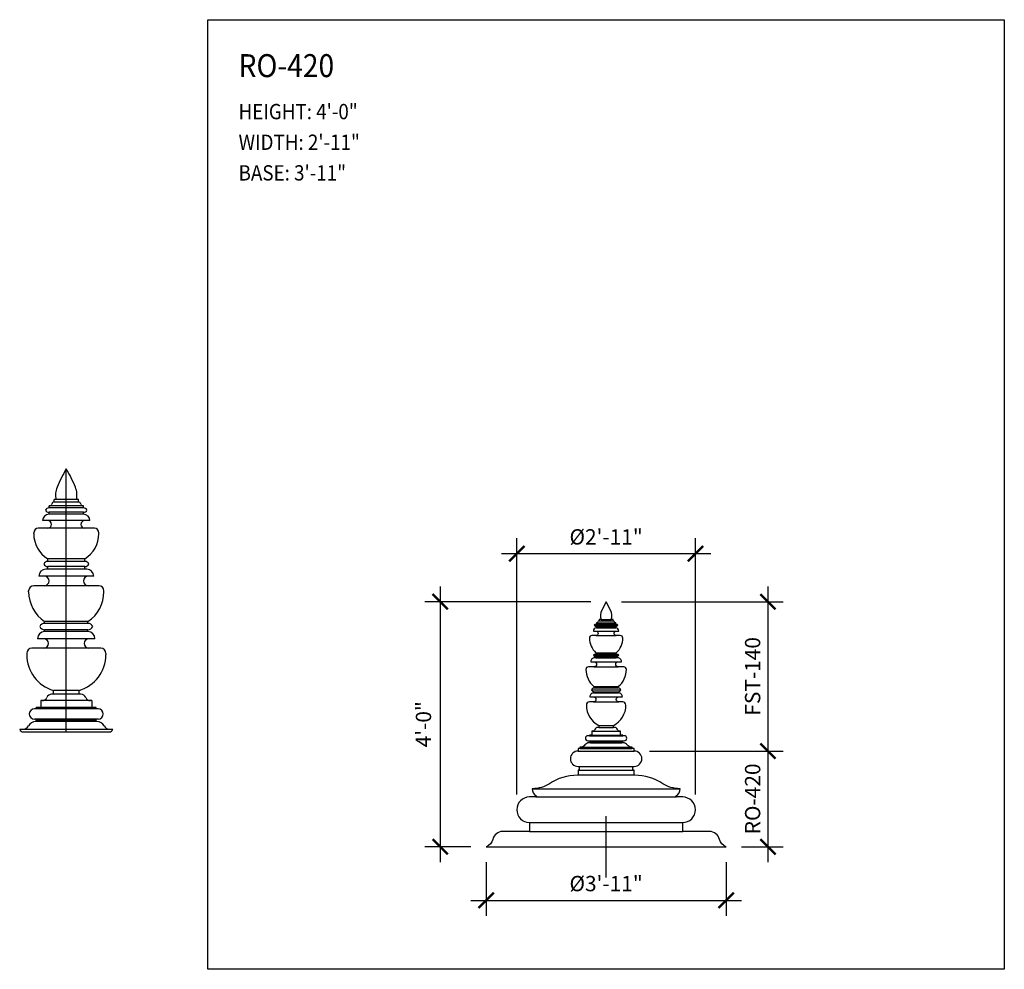
# Model space of a CAD drawing. Units: inches. Extents: x -3233 to 6088, y 0 to 2208.
# Drawn here: x 4091 to 4284, y 1776 to 1962 of the extents above; entities that cross this region are included whole.
import ezdxf
from ezdxf.enums import TextEntityAlignment as Align

# ---------------------------------------------------------------- set-up
doc = ezdxf.new("R2010")
doc.units = ezdxf.units.IN
doc.header["$LTSCALE"] = 0.5
doc.header["$MEASUREMENT"] = 0
for name, color, linetype in [('DIM', 141, 'Continuous'), ('DIM2', 141, 'Continuous'), ('FINIAL', 190, 'Continuous'), ('TITLETEXT', 7, 'Continuous')]:
    doc.layers.add(name, color=color, linetype=linetype)
doc.layers.add('VIEWPORT', color=1, linetype='Continuous', plot=False)
doc.styles.get("Standard").update_dxf_attribs({"font": 'romans.shx', "width": 0.9, "oblique": 15})
doc.dimstyles.new('Standard-AFI$0', dxfattribs={"dimscale": 0, "dimtxt": 0.0625, "dimasz": 0.0625, "dimexe": 0.0625, "dimexo": 0.0625, "dimgap": 0.03125, "dimtad": 1, "dimdec": 5, "dimzin": 3, "dimdsep": 46, "dimlunit": 4, "dimtxsty": 'Standard', "dimblk": 'ARCHTICK', "dimcen": 0.0625, "dimdle": 0.0625, "dimadec": 0, "dimazin": 0, "dimtfac": 0.5, "dimtdec": 5, "dimtofl": 0, "dimtmove": 0, "dimatfit": 3, "dimldrblk": 'ARCHTICK', "dimfxl": 1, "dimfrac": 2, "dimtolj": 1, "dimtzin": 0, "dimarcsym": 0})

# ---------------------------------------------------------------- blocks, each defined once
blk = doc.blocks.new('_ArchTick')
at = {"color": 0, "linetype": 'ByBlock', "const_width": 0.15}
blk.add_lwpolyline([(-0.5, -0.5), (0.5, 0.5)], dxfattribs=at)
blk = doc.blocks.new('*D93')
at = {"layer": 'DEFPOINTS', "color": 0, "transparency": 16777216}
for p in [(4182.5, 1800), (4229.5, 1800), (4229.5, 1789.5)]:
    blk.add_point(p, dxfattribs=at)
at = {"layer": 'DIM', "color": 0, "lineweight": -2, "transparency": 16777216}
for p, q in [((4182.5, 1797), (4182.5, 1786.5)), ((4229.5, 1797), (4229.5, 1786.5)), ((4179.5, 1789.5), (4232.5, 1789.5))]:
    blk.add_line(p, q, dxfattribs=at)
at = {"layer": 'DIM', "color": 0, "lineweight": -2, "transparency": 16777216, "xscale": 3, "yscale": 3, "zscale": 3, "rotation": 180}
blk.add_blockref('_ArchTick', (4182.5, 1789.5), dxfattribs=at)
at = {"layer": 'DIM', "color": 0, "lineweight": -2, "transparency": 16777216, "xscale": 3, "yscale": 3, "zscale": 3}
blk.add_blockref('_ArchTick', (4229.5, 1789.5), dxfattribs=at)
at = {"layer": 'DIM', "color": 0, "transparency": 16777216, "insert": (4206, 1792.79), "char_height": 3, "attachment_point": 5}
blk.add_mtext('\\A1;%%C3\'-11"', dxfattribs=at)
blk = doc.blocks.new('*D94')
at = {"layer": 'DEFPOINTS', "color": 0, "transparency": 16777216}
for p in [(4223.5, 1857.42), (4188.5, 1807.25), (4223.5, 1807.25)]:
    blk.add_point(p, dxfattribs=at)
at = {"layer": 'DIM', "color": 0, "lineweight": -2, "transparency": 16777216}
for p, q in [((4188.5, 1810.25), (4188.5, 1860.42)), ((4223.5, 1810.25), (4223.5, 1860.42)), ((4185.5, 1857.42), (4226.5, 1857.42))]:
    blk.add_line(p, q, dxfattribs=at)
at = {"layer": 'DIM', "color": 0, "lineweight": -2, "transparency": 16777216, "xscale": 3, "yscale": 3, "zscale": 3, "rotation": 180}
blk.add_blockref('_ArchTick', (4188.5, 1857.42), dxfattribs=at)
at = {"layer": 'DIM', "color": 0, "lineweight": -2, "transparency": 16777216, "xscale": 3, "yscale": 3, "zscale": 3}
blk.add_blockref('_ArchTick', (4223.5, 1857.42), dxfattribs=at)
at = {"layer": 'DIM', "color": 0, "transparency": 16777216, "insert": (4206, 1860.7), "char_height": 3, "attachment_point": 5}
blk.add_mtext('\\A1;%%C2\'-11"', dxfattribs=at)
blk = doc.blocks.new('*D95')
at = {"layer": 'DEFPOINTS', "color": 0, "transparency": 16777216}
for p in [(4206, 1848), (4173.5, 1800), (4182.5, 1800)]:
    blk.add_point(p, dxfattribs=at)
at = {"layer": 'DIM', "color": 0, "lineweight": -2, "transparency": 16777216}
for p, q in [((4173.5, 1851), (4173.5, 1797)), ((4203, 1848), (4170.5, 1848)), ((4179.5, 1800), (4170.5, 1800))]:
    blk.add_line(p, q, dxfattribs=at)
at = {"layer": 'DIM', "color": 0, "lineweight": -2, "transparency": 16777216, "xscale": 3, "yscale": 3, "zscale": 3}
for p, rotation in [((4173.5, 1848), 90), ((4173.5, 1800), 270)]:
    blk.add_blockref('_ArchTick', p, dxfattribs=dict(at, rotation=rotation))
at = {"layer": 'DIM', "color": 0, "transparency": 16777216, "insert": (4170.22, 1824), "char_height": 3, "attachment_point": 5, "rotation": 90}
blk.add_mtext('\\A1;4\'-0"', dxfattribs=at)
blk = doc.blocks.new('*D106')
at = {"layer": 'DEFPOINTS', "color": 0, "transparency": 16777216}
for p in [(4211.5, 1818.75), (4229.5, 1800), (4237.7, 1800)]:
    blk.add_point(p, dxfattribs=at)
at = {"layer": 'DIM2', "color": 0, "lineweight": -2, "transparency": 16777216}
for p, q in [((4237.7, 1821.75), (4237.7, 1797)), ((4214.5, 1818.75), (4240.7, 1818.75)), ((4232.5, 1800), (4240.7, 1800))]:
    blk.add_line(p, q, dxfattribs=at)
at = {"layer": 'DIM2', "color": 0, "lineweight": -2, "transparency": 16777216, "xscale": 3, "yscale": 3, "zscale": 3}
for p, rotation in [((4237.7, 1818.75), 90), ((4237.7, 1800), 270)]:
    blk.add_blockref('_ArchTick', p, dxfattribs=dict(at, rotation=rotation))
at = {"layer": 'DIM2', "color": 0, "transparency": 16777216, "insert": (4234.7, 1809.38), "char_height": 3, "attachment_point": 5, "rotation": 90}
blk.add_mtext('\\A1;RO-420', dxfattribs=at)
blk = doc.blocks.new('*D107')
at = {"layer": 'DEFPOINTS', "color": 0, "transparency": 16777216}
for p in [(4206, 1848), (4211.5, 1818.75), (4237.7, 1818.75)]:
    blk.add_point(p, dxfattribs=at)
at = {"layer": 'DIM2', "color": 0, "lineweight": -2, "transparency": 16777216}
for p, q in [((4237.7, 1851), (4237.7, 1815.75)), ((4209, 1848), (4240.7, 1848)), ((4214.5, 1818.75), (4240.7, 1818.75))]:
    blk.add_line(p, q, dxfattribs=at)
at = {"layer": 'DIM2', "color": 0, "lineweight": -2, "transparency": 16777216, "xscale": 3, "yscale": 3, "zscale": 3}
for p, rotation in [((4237.7, 1848), 90), ((4237.7, 1818.75), 270)]:
    blk.add_blockref('_ArchTick', p, dxfattribs=dict(at, rotation=rotation))
at = {"layer": 'DIM2', "color": 0, "transparency": 16777216, "insert": (4234.7, 1833.38), "char_height": 3, "attachment_point": 5, "rotation": 90}
blk.add_mtext('\\A1;FST-140', dxfattribs=at)

msp = doc.modelspace()

# ---------------------------------------------------------------- linework, layer by layer
at = {"layer": 'FINIAL'}
for p, q in [((4204.625, 1844.25), (4207.375, 1844.25)), ((4205, 1844.5), (4207, 1844.5)), ((4203.6875, 1843.375), (4208.3125, 1843.375)), ((4204, 1842.25), (4208, 1842.25)), ((4204.125, 1843.875), (4207.875, 1843.875)), ((4204.125, 1843.625), (4207.875, 1843.625)), ((4204.125, 1843.125), (4207.8794873, 1843.125)), ((4204.125, 1842.875), (4207.875, 1842.875)), ((4204, 1841.375), (4208, 1841.375)), ((4203.5, 1837.5), (4208.5, 1837.5)), ((4203.625, 1836.25), (4208.375, 1836.25)), ((4204, 1838), (4208, 1838)), ((4204, 1837.75), (4208, 1837.75)), ((4204, 1837.25), (4208, 1837.25)), ((4204, 1837), (4208, 1837)), ((4203.625, 1835.25), (4208.375, 1835.25)), ((4203.125, 1830.75), (4208.875, 1830.75)), ((4203.625, 1831.375), (4208.375, 1831.375)), ((4203.625, 1831.125), (4208.3908771, 1831.125)), ((4203.5, 1829.375), (4208.5, 1829.375)), ((4203.625, 1830.375), (4208.375, 1830.375)), ((4203.625, 1830.125), (4208.375, 1830.125)), ((4203.5, 1828.375), (4208.5, 1828.375)), ((4204.5625, 1823.75), (4207.4375, 1823.75)), ((4204.5625, 1823.375), (4207.4375, 1823.375)), ((4202.75, 1821.75), (4209.25, 1821.75)), ((4202.75, 1820.75), (4209.25, 1820.75)), ((4203.1875, 1822.625), (4208.8125, 1822.625)), ((4203.1875, 1821.875), (4208.8125, 1821.875)), ((4200.9482233, 1819.25), (4211.0517767, 1819.25)), ((4201.0339054, 1819.5), (4210.9660946, 1819.5)), ((4202.9375, 1820.625), (4209.0625, 1820.625)), ((4202.9375, 1820.375), (4209.0625, 1820.375)), ((4200.5, 1818.75), (4211.5, 1818.75)), ((4200.75, 1815.75), (4211.25, 1815.75)), ((4200.75, 1815), (4211.375, 1815)), ((4191.5938056, 1811.375), (4220.4061944, 1811.375)), ((4192.2236122, 1809.75), (4219.7763878, 1809.75)), ((4191, 1804.75), (4221, 1804.75)), ((4191, 1803), (4221, 1803))]:
    msp.add_line(p, q, dxfattribs=at)
msp.add_lwpolyline([(4211.5, 1814), (4211.5, 1815), (4211.25, 1815), (4211.25, 1815.75), (4211.5, 1815.75, 1), (4211.5, 1818.75), (4211.5, 1819.25), (4211.0517767, 1819.25, -0.7071067812), (4211.0321348, 1819.3055556, 0.2265409197), (4211.125, 1819.5), (4210.9660946, 1819.5, -0.2482675703), (4210.1392973, 1819.9375, 0.2482675703), (4209.3125, 1820.375), (4209.0625, 1820.375), (4209.0625, 1820.625), (4209.25, 1820.625), (4209.25, 1820.75), (4209.5625, 1820.75, 1), (4209.5625, 1821.75), (4209.25, 1821.75), (4209.25, 1821.875), (4208.8125, 1821.875), (4208.8125, 1822.625), (4208.7706439, 1822.625, -0.2982166267), (4208.197822, 1823, 0.2982166267), (4207.625, 1823.375), (4207.4375, 1823.375), (4207.4375, 1823.75, 0.2807764064), (4209.8759472, 1827.75, 0.4142135624), (4209.2509472, 1828.375), (4208.5, 1828.375, -1), (4208.5, 1829.375), (4209.1875, 1829.375, 0.4142135624), (4208.4375, 1830.125), (4208.375, 1830.125), (4208.375, 1830.375), (4208.3908771, 1830.375, 0.3419987131), (4208.875, 1830.75, 0.3419987131), (4208.3908771, 1831.125), (4208.375, 1831.125), (4208.375, 1831.375, 0.2239037731), (4209.9661178, 1834.75, 0.4142135624), (4209.4661178, 1835.25), (4208.375, 1835.25, -1), (4208.375, 1836.25), (4209, 1836.25, 0.4142135624), (4208.25, 1837), (4208, 1837), (4208, 1837.25), (4208.0669873, 1837.25, 0.2679491924), (4208.5, 1837.5, 0.2679491924), (4208.0669873, 1837.75), (4208, 1837.75), (4208, 1838, 0.2120848325), (4209.2769238, 1840.875, 0.4142135624), (4208.7769238, 1841.375), (4208, 1841.375, -1), (4208, 1842.25), (4208.5, 1842.25, 0.4142135624), (4207.875, 1842.875), (4207.875, 1843.125), (4207.8794873, 1843.125, 0.2679491924), (4208.3125, 1843.375, 0.2679491924), (4207.8794873, 1843.625), (4207.875, 1843.625), (4207.875, 1843.875), (4207.8591229, 1843.875, -0.3419987131), (4207.6170615, 1844.0625, 0.3419987131), (4207.375, 1844.25), (4207.375, 1844.5), (4207, 1844.5, 0.204402092), (4206.855937, 1846.3583683), (4206, 1848), (4205.144063, 1846.3583683, 0.204402092), (4205, 1844.5), (4204.625, 1844.5), (4204.625, 1844.25, 0.3419987131), (4204.3829385, 1844.0625, -0.3419987131), (4204.1408771, 1843.875), (4204.125, 1843.875), (4204.125, 1843.625), (4204.1205127, 1843.625, 0.2679491924), (4203.6875, 1843.375, 0.2679491924), (4204.1205127, 1843.125), (4204.125, 1843.125), (4204.125, 1842.875, 0.4142135624), (4203.5, 1842.25), (4204, 1842.25, -1), (4204, 1841.375), (4203.2230762, 1841.375, 0.4142135624), (4202.7230762, 1840.875, 0.2120848325), (4204, 1838), (4204, 1837.75), (4203.9330127, 1837.75, 0.2679491924), (4203.5, 1837.5, 0.2679491924), (4203.9330127, 1837.25), (4204, 1837.25), (4204, 1837), (4203.75, 1837, 0.4142135624), (4203, 1836.25), (4203.625, 1836.25, -1), (4203.625, 1835.25), (4202.5338822, 1835.25, 0.4142135624), (4202.0338822, 1834.75, 0.2239037731), (4203.625, 1831.375), (4203.625, 1831.125), (4203.6091229, 1831.125, 0.3419987131), (4203.125, 1830.75, 0.3419987131), (4203.6091229, 1830.375), (4203.625, 1830.375), (4203.625, 1830.125), (4203.5625, 1830.125, 0.4142135624), (4202.8125, 1829.375), (4203.5, 1829.375, -1), (4203.5, 1828.375), (4202.7490528, 1828.375, 0.4142135624), (4202.1240528, 1827.75, 0.2807764064), (4204.5625, 1823.75), (4204.5625, 1823.375), (4204.375, 1823.375, 0.2982166267), (4203.802178, 1823, -0.2982166267), (4203.2293561, 1822.625), (4203.1875, 1822.625), (4203.1875, 1821.875), (4202.75, 1821.875), (4202.75, 1821.75), (4202.4375, 1821.75, 1), (4202.4375, 1820.75), (4202.75, 1820.75), (4202.75, 1820.625), (4202.9375, 1820.625), (4202.9375, 1820.375), (4202.6875, 1820.375, 0.2482675703), (4201.8607027, 1819.9375, -0.2482675703), (4201.0339054, 1819.5), (4200.875, 1819.5, 0.2265409197), (4200.9678652, 1819.3055556, -0.7071067812), (4200.9482233, 1819.25), (4200.5, 1819.25), (4200.5, 1818.75, 1), (4200.5, 1815.75), (4200.75, 1815.75), (4200.75, 1815), (4200.5, 1815), (4200.5, 1814)], format="xyb", dxfattribs=at)
msp.add_lwpolyline([(4200.5, 1814), (4200.375, 1814, 0.1462693315), (4194.8867535, 1812.359375, -0.1462693315), (4191.5938056, 1811.375), (4191.5, 1811.375, 0.2632653416), (4192.287997, 1809.9821429, -0.7603989452), (4192.2236122, 1809.75), (4191, 1809.75, 1), (4191, 1804.75), (4191, 1803), (4185.75, 1803, 0.349802432), (4183.8003231, 1801.445825, -0.2594270059), (4182.5, 1800), (4229.5, 1800, -0.2594270059), (4228.1996769, 1801.445825, 0.349802432), (4226.25, 1803), (4221, 1803), (4221, 1804.75, 1), (4221, 1809.75), (4219.7763878, 1809.75, -0.7603989452), (4219.712003, 1809.9821429, 0.2632653416), (4220.5, 1811.375), (4220.4061944, 1811.375, -0.1462693315), (4217.1132465, 1812.359375, 0.1462693315), (4211.625, 1814), (4211.5, 1814)], format="xyb", close=True, dxfattribs=at)
at = {"layer": 'VIEWPORT'}
for p, q in [((4100.2507763, 1822.5090062), (4100.2507763, 1874.0090062)), ((4097.8757763, 1867.5090062), (4097.8757763, 1868.0090062)), ((4102.6257763, 1868.0090062), (4097.8757763, 1868.0090062)), ((4102.6257763, 1867.5090062), (4097.8757763, 1867.5090062)), ((4102.6257763, 1867.5090062), (4102.6257763, 1868.0090062)), ((4096.8757763, 1866.3840062), (4096.8757763, 1866.7590062)), ((4103.6257763, 1866.7590062), (4096.8757763, 1866.7590062)), ((4103.6257763, 1866.3840062), (4096.8757763, 1866.3840062)), ((4096.8757763, 1865.1340062), (4096.8757763, 1865.5090062)), ((4103.6257763, 1865.5090062), (4096.8757763, 1865.5090062)), ((4103.6257763, 1865.1340062), (4096.8757763, 1865.1340062)), ((4103.6257763, 1866.3840062), (4103.6257763, 1866.7590062)), ((4103.6257763, 1865.1340062), (4103.6257763, 1865.5090062)), ((4104.8757763, 1863.8840062), (4095.6257763, 1863.8840062)), ((4093.8757763, 1861.3589434), (4093.8757763, 1861.5090062)), ((4105.7507763, 1862.3840062), (4094.7507763, 1862.3840062)), ((4106.6257763, 1861.3589434), (4106.6257763, 1861.5090062)), ((4096.6257763, 1855.8840062), (4096.6257763, 1856.3840062)), ((4103.8757763, 1856.3840062), (4096.6257763, 1856.3840062)), ((4103.8757763, 1855.8840062), (4096.6257763, 1855.8840062)), ((4103.8757763, 1855.8840062), (4103.8757763, 1856.3840062)), ((4104.2507763, 1854.3840062), (4096.2507763, 1854.3840062)), ((4096.6257763, 1854.3840062), (4096.6257763, 1854.8840062)), ((4103.8757763, 1854.8840062), (4096.6257763, 1854.8840062)), ((4103.8757763, 1854.3840062), (4103.8757763, 1854.8840062)), ((4105.6257763, 1853.0090062), (4094.8757763, 1853.0090062)), ((4092.8757763, 1849.9636181), (4092.8757763, 1850.1340062)), ((4106.6257763, 1851.1340062), (4093.8757763, 1851.1340062)), ((4107.6257763, 1849.9636181), (4107.6257763, 1850.1340062)), ((4096.0007763, 1843.7590062), (4096.0007763, 1844.1340062)), ((4104.5007763, 1844.1340062), (4096.0007763, 1844.1340062)), ((4104.5007763, 1843.7590062), (4104.5007763, 1844.1340062)), ((4104.5007763, 1843.7590062), (4096.0007763, 1843.7590062)), ((4096.0007763, 1842.1340062), (4096.0007763, 1842.5090062)), ((4104.5007763, 1842.5090062), (4096.0007763, 1842.5090062)), ((4104.5007763, 1842.1340062), (4096.0007763, 1842.1340062)), ((4104.5007763, 1842.1340062), (4104.5007763, 1842.5090062)), ((4105.8757763, 1840.7590062), (4094.6257763, 1840.7590062)), ((4107.0007763, 1838.8840062), (4093.5007763, 1838.8840062)), ((4092.5007763, 1837.8840062), (4092.5007763, 1837.6026861)), ((4108.0007763, 1837.8840062), (4108.0007763, 1837.6026861)), ((4097.7507763, 1829.8840062), (4097.7507763, 1830.6340062)), ((4102.7507763, 1830.6340062), (4097.7507763, 1830.6340062)), ((4102.7507763, 1829.8840062), (4102.7507763, 1830.6340062)), ((4095.2507763, 1828.6340062), (4095.2507763, 1827.2590062)), ((4105.2507763, 1828.6340062), (4095.2507763, 1828.6340062)), ((4103.1257763, 1829.8840062), (4097.3757763, 1829.8840062)), ((4105.2507763, 1828.6340062), (4105.2507763, 1827.2590062)), ((4106.5007763, 1827.0090062), (4094.0007763, 1827.0090062)), ((4094.3757763, 1827.0090062), (4094.3757763, 1827.2590062)), ((4106.1257763, 1827.2590062), (4094.3757763, 1827.2590062)), ((4106.1257763, 1827.0090062), (4106.1257763, 1827.2590062)), ((4106.5007763, 1825.0090062), (4094.0007763, 1825.0090062)), ((4094.3757763, 1824.7590062), (4094.3757763, 1825.0090062)), ((4106.1257763, 1824.7590062), (4094.3757763, 1824.7590062)), ((4094.7507763, 1824.5090062), (4094.7507763, 1824.7590062)), ((4105.7507763, 1824.5090062), (4105.7507763, 1824.7590062)), ((4106.1257763, 1824.7590062), (4106.1257763, 1825.0090062)), ((4091.1257763, 1823.0090062), (4109.3757763, 1823.0090062)), ((4106.2507763, 1824.5090062), (4094.2507763, 1824.5090062)), ((4091.832883, 1822.5090062), (4108.6686695, 1822.5090062)), ((4206, 1794), (4206, 1806)), ((4194, 1800), (4218, 1800))]:
    msp.add_line(p, q, dxfattribs=at)
msp.add_lwpolyline([(4128, 1962), (4284, 1962), (4284, 1776), (4128, 1776)], close=True, dxfattribs=at)
for centre, radius, start, end in [((4125.2443376, 1859.3011209), 29, 149.524594361, 157.460801199), ((4075.2572149, 1859.3011209), 29, 22.539198801, 30.475405639), ((4102.1539, 1868.8840062), 4, 157.460801199, 192.635625093), ((4098.3476525, 1868.8840062), 4, 347.364374907, 22.539198801), ((4096.9075304, 1867.2590062), 0.5, 270, 345.522487814), ((4097.8757763, 1867.0090062), 0.5, 90, 165.522487814), ((4102.6257763, 1867.0090062), 0.5, 14.477512186, 90), ((4103.5940221, 1867.2590062), 0.5, 194.477512186, 270), ((4096.8757763, 1863.8840062), 1.25, 90, 180), ((4096.8757763, 1865.6340062), 0.75, 90, 155.375681648), ((4096.8757763, 1866.2590062), 0.75, 204.624318352, 270), ((4103.6257763, 1865.6340062), 0.75, 24.624318352, 90), ((4103.6257763, 1866.2590062), 0.75, 270, 335.375681648), ((4103.6257763, 1863.8840062), 1.25, 0, 90), ((4096.6257763, 1863.1340062), 0.75, 270, 90), ((4103.8757763, 1863.1340062), 0.75, 90, 270), ((4094.7507763, 1861.5090062), 0.875, 90, 180), ((4099.7507763, 1861.3589434), 5.875, 180, 237.865071996), ((4100.7507763, 1861.3589434), 5.875, 302.134928004, 0), ((4105.7507763, 1861.5090062), 0.875, 0, 90), ((4096.6257763, 1855.0090062), 0.875, 90, 154.623066475), ((4103.8757763, 1855.0090062), 0.875, 25.376933525, 90), ((4096.2507763, 1853.0090062), 1.375, 90, 180), ((4096.6257763, 1855.7590062), 0.875, 205.376933525, 270), ((4103.8757763, 1855.7590062), 0.875, 270, 334.623066475), ((4104.2507763, 1853.0090062), 1.375, 0, 90), ((4095.9382763, 1852.0715062), 0.9375, 270, 90), ((4104.5632763, 1852.0715062), 0.9375, 90, 270), ((4093.8757763, 1850.1340062), 1, 90, 180), ((4099.8757763, 1849.9636181), 7, 180, 236.387625402), ((4100.6257763, 1849.9636181), 7, 303.612374598, 0), ((4106.6257763, 1850.1340062), 1, 0, 90), ((4096.0007763, 1840.7590062), 1.375, 90, 180), ((4096.0007763, 1842.7590062), 1, 90, 157.975687163), ((4096.0007763, 1843.5090062), 1, 202.024312837, 270), ((4104.5007763, 1842.7590062), 1, 22.024312837, 90), ((4104.5007763, 1843.5090062), 1, 270, 337.975687163), ((4104.5007763, 1840.7590062), 1.375, 0, 90), ((4095.8132763, 1839.8215062), 0.9375, 270, 90), ((4104.6882763, 1839.8215062), 0.9375, 90, 270), ((4093.5007763, 1837.8840062), 1, 90, 180), ((4107.0007763, 1837.8840062), 1, 0, 90), ((4099.7507763, 1837.6026861), 7.25, 180, 253.986605576), ((4100.7507763, 1837.6026861), 7.25, 286.013394424, 0), ((4095.5217266, 1829.6340062), 1, 270, 337.975687163), ((4097.3757763, 1828.8840062), 1, 90, 157.975687163), ((4103.1257763, 1828.8840062), 1, 22.024312837, 90), ((4104.9798259, 1829.6340062), 1, 202.024312837, 270), ((4094.0007763, 1826.0090062), 1, 90, 270), ((4106.5007763, 1826.0090062), 1, 270, 90), ((4091.832883, 1823.2590062), 0.75, 199.471220635, 270), ((4091.6527, 1824.3840062), 1.375, 270, 330), ((4094.2507763, 1822.8840062), 1.625, 90, 150), ((4106.2507763, 1822.8840062), 1.625, 30, 90), ((4108.8488525, 1824.3840062), 1.375, 210, 270), ((4108.6686695, 1823.2590062), 0.75, 270, 340.528779365)]:
    msp.add_arc(centre, radius, start, end, dxfattribs=at)

# ---------------------------------------------------------------- texts
at = {"layer": 'TITLETEXT', "oblique": 15, "width": 0.9}
for s, height, p in [('%%URO-420', 4.5, (4134, 1953)), ('HEIGHT: 4\'-0"', 3, (4134, 1944)), ('WIDTH: 2\'-11"', 3, (4134, 1938)), ('BASE: 3\'-11"', 3, (4134, 1932))]:
    msp.add_text(s, height=height, dxfattribs=at).set_placement(p, align=Align.MIDDLE_LEFT)

# ---------------------------------------------------------------- dimensions: what is measured, and where the dimension line sits
at = {"layer": 'DIM'}
for base, p1, p2, picture, middle in [((4223.5, 1857.41597), (4188.5, 1807.25), (4223.5, 1807.25), '*D94', (4206, 1857.41597)), ((4229.5, 1789.5), (4182.5, 1800), (4229.5, 1800), '*D93', (4206, 1789.5))]:
    dim = msp.add_linear_dim(base=base, p1=p1, p2=p2, text='%%C<>', dimstyle='Standard-AFI$0', override={"dimscale": 48}, dxfattribs=at)
    dim.commit()
    dim.dimension.update_dxf_attribs({"geometry": picture, "text_midpoint": middle, "dimtype": 160})
dim = msp.add_linear_dim(base=(4173.5012659, 1800), p1=(4206, 1848), p2=(4182.5, 1800), angle=90, dimstyle='Standard-AFI$0', override={"dimscale": 48}, dxfattribs=at)
dim.commit()
dim.dimension.update_dxf_attribs({"geometry": '*D95', "text_midpoint": (4173.5012659, 1824), "dimtype": 160})
at = {"layer": 'DIM2'}
for base, p1, p2, text, picture, middle in [((4237.6965593, 1818.75), (4206, 1848), (4211.5, 1818.75), 'FST-140', '*D107', (4237.6965593, 1833.375)), ((4237.6965593, 1800), (4211.5, 1818.75), (4229.5, 1800), 'RO-420', '*D106', (4237.6965593, 1809.375))]:
    dim = msp.add_linear_dim(base=base, p1=p1, p2=p2, angle=90, text=text, dimstyle='Standard-AFI$0', override={"dimscale": 48}, dxfattribs=at)
    dim.commit()
    dim.dimension.update_dxf_attribs({"geometry": picture, "text_midpoint": middle, "dimtype": 160})

doc.saveas('drawing.dxf')
